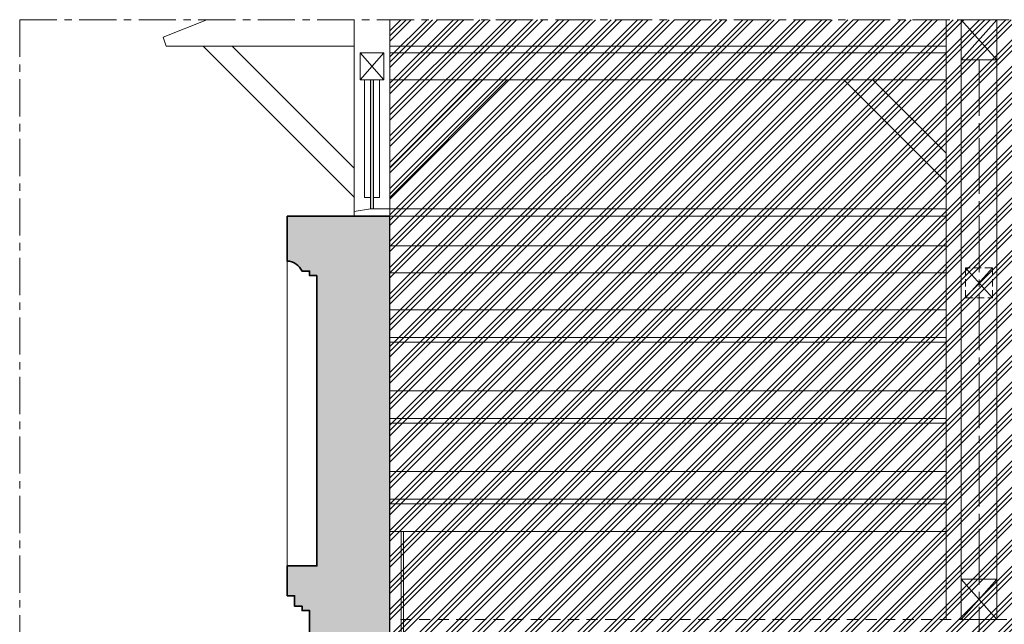
# Model space of a CAD drawing. Units: millimetres. Extents: x -910008 to 151591, y -173457 to -21021.
# Drawn here: x -105693 to -99076, y -40832 to -36770 of the extents above; entities that cross this region are included whole.
import ezdxf

# ---------------------------------------------------------------- set-up
doc = ezdxf.new("R2010")
doc.units = ezdxf.units.MM
doc.header["$MEASUREMENT"] = 0
for name, pattern in [('Axe Long 7.5_1_1', [525, 375, -50, 50, -50]), ('Axe moyen 5_1_1', [400, 250, -50, 50, -50]), ('tirets 1_0_5', [75, 50, -25]), ('tirets 1_5_0_75', [125, 75, -50]), ('Wipeout_Contour', [1000, 0, -1000])]:
    doc.linetypes.add(name, pattern=pattern)
for name, color, linetype, lineweight in [('720 F&C Dessin.2D_Stylo_No__1', 7, 'Continuous', 13), ('730 F&C Hachures.2D_Stylo_No__1', 7, 'Continuous', 13), ('730 F&C Hachures.2D_Stylo_No__3', 7, 'Continuous', 35), ('730 F&C Hachures.2D_Stylo_No__93', 9, 'Continuous', 20), ('902 EDL FACADES .2D#1_Stylo_No__1', 7, 'Continuous', 13), ('902 EDL FACADES .2D#1_Stylo_No__93', 9, 'Continuous', 20), ('904-EDL COUPES_Stylo_No__1', 7, 'Continuous', 13)]:
    doc.layers.add(name, color=color, linetype=linetype, lineweight=lineweight)
for name, color, linetype, lineweight, true_color in [('720 F&C Dessin.2D_Stylo_No__221', 7, 'Continuous', 20, 0xa84114), ('720 F&C Dessin.2D_Stylo_No__6', 253, 'Continuous', 18, 0x828282), ('730 F&C Hachures.2D_Stylo_No__122', 7, 'Continuous', 20, 0xfcfeae), ('730 F&C Hachures.2D_Stylo_No__243', 7, 'Continuous', 20, 0xe7dec2), ('730 F&C Hachures.2D_Stylo_No__251', 7, 'Continuous', 20, 0xc5b5a5), ('902 EDL FACADES .2D#1_Stylo_No__6', 253, 'Continuous', 18, 0x828282)]:
    doc.layers.add(name, color=color, linetype=linetype, lineweight=lineweight, true_color=true_color)
doc.layers.add('730 F&C Hachures.2D', color=7, linetype='Continuous')
doc.linetypes.add('Faitage 270', pattern='A,0,[2,2. C&F 1_501.Shx,S=2.142857,R=0,X=0,Y=0.037249],-270,0', length=270)

msp = doc.modelspace()

# ---------------------------------------------------------------- hatches: boundary and pattern name
at = {"layer": '730 F&C Hachures.2D_Stylo_No__122', "linetype": 'Continuous'}
msp.add_hatch(color=256, dxfattribs=at).paths.add_polyline_path([(-103205.338, -46504.563), (-103129.046, -46504.563), (-103129.046, -40208.526), (-103205.338, -40208.526)])
at = {"layer": '730 F&C Hachures.2D_Stylo_No__243', "linetype": 'Continuous'}
msp.add_hatch(color=256, dxfattribs=at).paths.add_polyline_path([(-103695.339, -38489.366), (-103695.339, -40440.58), (-103895.339, -40440.58), (-103895.339, -40640.58), (-103845.339, -40640.58), (-103845.339, -40710.58), (-103795.339, -40710.58), (-103795.339, -40740.58), (-103745.339, -40740.58), (-103745.339, -40976.914, -0.1572966), (-103695.339, -41026.914), (-103695.339, -41140.781), (-103745.339, -41140.781), (-103745.339, -41390.781), (-103695.339, -41390.781), (-103205.338, -41390.781), (-103205.338, -38090.544), (-103895.339, -38090.544), (-103895.339, -38391.135, -0.27217334), (-103795.339, -38459.366), (-103745.339, -38459.366), (-103745.339, -38489.366)])
at = {"layer": '730 F&C Hachures.2D_Stylo_No__251', "linetype": 'Continuous'}
msp.add_hatch(color=256, dxfattribs=at).paths.add_polyline_path([(-103335.155, -37173.274), (-103315.521, -37173.274), (-103315.521, -38040.544), (-103335.155, -38040.544)])

# ---------------------------------------------------------------- linework, layer by layer
at = {"layer": '720 F&C Dessin.2D_Stylo_No__1', "linetype": 'Faitage 270'}
msp.add_line((-104727.94, -36886.757), (-104436.274, -36770.063), dxfattribs=at)
at = {"layer": '720 F&C Dessin.2D_Stylo_No__1', "linetype": 'Continuous'}
for p, q in [((-103445.338, -36770.063), (-103445.338, -38040.544)), ((-104727.94, -36886.757), (-104708.623, -36946.756)), ((-103445.338, -36946.756), (-104708.623, -36946.756)), ((-103442.844, -37964.33), (-104460.418, -36946.756)), ((-103445.338, -37766.849), (-104265.431, -36946.756)), ((-103245.338, -36993.274), (-103405.338, -36993.274)), ((-103405.338, -36993.274), (-103405.338, -37173.274)), ((-103405.338, -36993.274), (-103245.338, -37173.274)), ((-103405.338, -37173.274), (-103245.338, -36993.274)), ((-103245.338, -37173.274), (-103245.338, -36993.274)), ((-103405.338, -37173.274), (-103245.338, -37173.274)), ((-103445.338, -38040.544), (-103445.338, -38090.544)), ((-103335.155, -38040.544), (-103445.338, -38059.098))]:
    msp.add_line(p, q, dxfattribs=at)
at = {"layer": '720 F&C Dessin.2D_Stylo_No__221', "linetype": 'Continuous'}
for p, q in [((-103445.338, -36946.756), (-103445.338, -38090.544)), ((-103275.338, -37173.274), (-103375.338, -37173.274))]:
    msp.add_line(p, q, dxfattribs=at)
at = {"layer": '720 F&C Dessin.2D_Stylo_No__6', "linetype": 'Continuous'}
for p, q in [((-103375.338, -37173.274), (-103375.338, -37964.33)), ((-103275.338, -37964.33), (-103275.338, -37173.274)), ((-103375.338, -37964.33), (-103335.155, -37964.33)), ((-103315.521, -37964.33), (-103275.338, -37964.33))]:
    msp.add_line(p, q, dxfattribs=at)
at = {"layer": '730 F&C Hachures.2D_Stylo_No__1', "linetype": 'Continuous', "flags": 128}
msp.add_lwpolyline([(-103335.155, -37173.274), (-103315.521, -37173.274), (-103315.521, -38040.544), (-103335.155, -38040.544)], close=True, dxfattribs=at)
at = {"layer": '730 F&C Hachures.2D_Stylo_No__3', "linetype": 'Continuous', "flags": 128}
msp.add_lwpolyline([(-103695.339, -38489.366), (-103695.339, -40440.58), (-103895.339, -40440.58), (-103895.339, -40640.58), (-103845.339, -40640.58), (-103845.339, -40710.58), (-103795.339, -40710.58), (-103795.339, -40740.58), (-103745.339, -40740.58), (-103745.339, -40976.914, -0.1572966), (-103695.339, -41026.914), (-103695.339, -41140.781), (-103745.339, -41140.781), (-103745.339, -41390.781), (-103695.339, -41390.781), (-103205.338, -41390.781), (-103205.338, -38090.544), (-103895.339, -38090.544), (-103895.339, -38391.135, -0.27217334), (-103795.339, -38459.366), (-103745.339, -38459.366), (-103745.339, -38489.366)], format="xyb", close=True, dxfattribs=at)
at = {"layer": '902 EDL FACADES .2D#1_Stylo_No__1', "linetype": 'Continuous'}
for p, q in [((-103895.339, -38391.135), (-103895.339, -38090.544)), ((-103895.339, -40440.58), (-103895.339, -38391.135)), ((-103795.339, -38459.366), (-103745.339, -38459.366)), ((-103745.339, -38489.366), (-103745.339, -38459.366)), ((-103745.339, -38489.366), (-103695.339, -38489.366)), ((-103895.339, -40640.58), (-103895.339, -40440.58)), ((-103895.339, -40440.58), (-103695.339, -40440.58)), ((-103895.339, -40640.58), (-103845.339, -40640.58)), ((-103845.339, -40710.58), (-103845.339, -40640.58)), ((-103845.339, -40710.58), (-103795.339, -40710.58)), ((-103795.339, -40740.58), (-103795.339, -40710.58)), ((-103795.339, -40740.58), (-103745.339, -40740.58)), ((-103745.339, -40976.914), (-103745.339, -40740.58))]:
    msp.add_line(p, q, dxfattribs=at)
msp.add_arc((-103903.369, -38510.3), 119.434, 25.2428664, 86.145161, dxfattribs=at)
at = {"layer": '904-EDL COUPES_Stylo_No__1', "linetype": 'Axe moyen 5_1_1'}
msp.add_line((-105692.941, -36770.063), (-105692.941, -47944.069), dxfattribs=at)
at = {"layer": '904-EDL COUPES_Stylo_No__1', "linetype": 'Continuous'}
msp.add_line((-103695.339, -40440.58), (-103695.339, -38489.366), dxfattribs=at)

# ---------------------------------------------------------------- wipeouts: each hides what was drawn before it
at = {"color": 254, "linetype": 'Wipeout_Contour', "lineweight": 0, "ltscale": 648665.126441}
msp.add_wipeout([(-102416.776, -37173.274), (-103205.338, -37961.836), (-103205.338, -38040.544), (-99466.317, -38040.544), (-99466.317, -37861.836), (-100154.879, -37173.274)], dxfattribs=at).dxf.layer = '730 F&C Hachures.2D'

# ---------------------------------------------------------------- next in the draw order: hatches: boundary and pattern name
at = {"layer": '730 F&C Hachures.2D_Stylo_No__251', "linetype": 'Continuous'}
h = msp.add_hatch(dxfattribs=at)
h.set_pattern_fill('caillebotti', color=256, style=0, pattern_type=2)
h.set_pattern_definition([(270, (-101285.83, -37606.91), (100, 0), [])])
h.paths.add_polyline_path([(-102416.776, -37173.274), (-103205.338, -37961.836), (-103205.338, -38040.544), (-99466.317, -38040.544), (-99466.317, -37861.836), (-100154.879, -37173.274)])

# ---------------------------------------------------------------- next in the draw order: wipeouts: each hides what was drawn before it
at = {"color": 254, "linetype": 'Wipeout_Contour', "lineweight": 0, "ltscale": 328731.403451}
msp.add_wipeout([(-103205.338, -37173.274), (-103205.338, -37766.849), (-102611.763, -37173.274)], dxfattribs=at).dxf.layer = '730 F&C Hachures.2D'
at = {"color": 254, "linetype": 'Wipeout_Contour', "lineweight": 0, "ltscale": 319193.632545}
msp.add_wipeout([(-99959.892, -37173.274), (-99466.317, -37666.849), (-99466.317, -37173.274)], dxfattribs=at).dxf.layer = '730 F&C Hachures.2D'

# ---------------------------------------------------------------- next in the draw order: hatches: boundary and pattern name
at = {"layer": '730 F&C Hachures.2D_Stylo_No__251', "linetype": 'Continuous'}
h = msp.add_hatch(dxfattribs=at)
h.set_pattern_fill('caillebotti', color=256, style=0, pattern_type=2)
h.set_pattern_definition([(270, (-102994.91, -37316.83), (100, 0), [])])
h.paths.add_polyline_path([(-103205.338, -37173.274), (-103205.338, -37766.849), (-102611.763, -37173.274)])
h = msp.add_hatch(dxfattribs=at)
h.set_pattern_fill('caillebotti', color=256, style=0, pattern_type=2)
h.set_pattern_definition([(270, (-99456.48, -37309.23), (100, 0), [])])
h.paths.add_polyline_path([(-99959.892, -37173.274), (-99466.317, -37666.849), (-99466.317, -37173.274)])

# ---------------------------------------------------------------- next in the draw order: wipeouts: each hides what was drawn before it
at = {"color": 254, "linetype": 'Wipeout_Contour', "lineweight": 0, "ltscale": 397855.472002}
msp.add_wipeout([(-103205.338, -36770.063), (-79590.491, -36770.063), (-79590.491, -41048.917), (-103205.338, -41048.917)], dxfattribs=at).dxf.layer = '730 F&C Hachures.2D'

# ---------------------------------------------------------------- next in the draw order: hatches: boundary and pattern name
at = {"layer": '730 F&C Hachures.2D_Stylo_No__93', "linetype": 'Continuous'}
h = msp.add_hatch(dxfattribs=at)
h.set_pattern_fill('Aluminium', color=256, style=0, pattern_type=2)
h.set_pattern_definition([(45, (0, 0), (-88.38835, 88.38835), []), (45, (-17.68, 17.68), (-88.38835, 88.38835), []), (45, (-35.36, 35.36), (-88.38835, 88.38835), [])])
h.paths.add_polyline_path([(-103205.338, -36770.063), (-79590.491, -36770.063), (-79590.491, -41048.917), (-103205.338, -41048.917)])

# ---------------------------------------------------------------- next in the draw order: linework, layer by layer
at = {"layer": '720 F&C Dessin.2D_Stylo_No__1', "linetype": 'Continuous'}
for p, q in [((-103205.338, -36770.063), (-103205.338, -38090.544)), ((-99466.317, -40800.563), (-99466.317, -36769.563)), ((-99366.317, -36769.563), (-99126.317, -36769.563)), ((-99366.317, -37039.563), (-99366.317, -36769.563)), ((-99366.317, -36769.563), (-99126.317, -37040.063)), ((-99366.317, -37040.063), (-99126.317, -36769.563)), ((-99126.317, -36769.563), (-99126.317, -37039.563)), ((-99466.317, -36946.756), (-103205.338, -36946.756)), ((-99126.317, -37039.563), (-99366.317, -37039.563)), ((-99366.317, -37040.063), (-99366.317, -40800.563)), ((-99126.317, -37040.063), (-99126.317, -40800.563)), ((-103207.832, -37964.33), (-102416.776, -37173.274)), ((-103205.338, -37766.849), (-102611.763, -37173.274)), ((-99466.317, -37861.836), (-100154.879, -37173.274)), ((-99466.317, -37666.849), (-99959.892, -37173.274)), ((-103206.135, -38040.544), (-103335.155, -38040.544)), ((-103206.135, -38090.544), (-103206.135, -38040.544)), ((-103445.338, -38090.544), (-103206.135, -38090.544)), ((-103205.338, -38090.544), (-99466.317, -38090.544)), ((-99466.317, -38290.063), (-103205.338, -38290.063)), ((-99336.317, -38637.526), (-99156.317, -38437.526)), ((-99336.317, -38437.526), (-99156.317, -38637.526)), ((-103205.338, -38470.063), (-99466.317, -38470.063)), ((-99466.317, -40208.526), (-103205.338, -40208.526)), ((-103129.046, -40208.526), (-103129.046, -46504.563)), ((-103114.046, -40208.526), (-103114.046, -46504.563)), ((-99366.317, -40530.063), (-99126.317, -40530.063)), ((-99366.317, -40800.063), (-99366.317, -40530.063)), ((-99366.317, -40530.063), (-99126.317, -40800.563)), ((-99366.317, -40800.563), (-99126.317, -40530.063)), ((-99126.317, -40530.063), (-99126.317, -40800.063)), ((-99126.317, -40800.063), (-99366.317, -40800.063))]:
    msp.add_line(p, q, dxfattribs=at)
at = {"layer": '720 F&C Dessin.2D_Stylo_No__1', "linetype": 'tirets 1_5_0_75'}
msp.add_line((-103134.046, -40800.563), (-79590.491, -40800.563), dxfattribs=at)
at = {"layer": '720 F&C Dessin.2D_Stylo_No__221', "linetype": 'Continuous'}
for p, q in [((-99466.317, -36993.274), (-103205.338, -36993.274)), ((-99466.317, -37173.274), (-103205.338, -37173.274)), ((-103205.338, -38040.544), (-99466.317, -38040.544))]:
    msp.add_line(p, q, dxfattribs=at)
at = {"layer": '902 EDL FACADES .2D#1_Stylo_No__1', "linetype": 'tirets 1_0_5'}
for p, q in [((-99156.317, -38437.526), (-99336.317, -38437.526)), ((-99336.317, -38437.526), (-99336.317, -38637.526)), ((-99156.317, -38637.526), (-99156.317, -38437.526)), ((-99336.317, -38637.526), (-99156.317, -38637.526))]:
    msp.add_line(p, q, dxfattribs=at)
at = {"layer": '902 EDL FACADES .2D#1_Stylo_No__6', "linetype": 'Axe Long 7.5_1_1'}
msp.add_line((-99246.317, -37040.063), (-99246.317, -41973.428), dxfattribs=at)
at = {"layer": '902 EDL FACADES .2D#1_Stylo_No__6', "linetype": 'Continuous'}
for p, q in [((-99246.317, -38290.063), (-99245.708, -38290.063)), ((-99246.317, -38469.563), (-99245.252, -38469.563))]:
    msp.add_line(p, q, dxfattribs=at)
at = {"layer": '902 EDL FACADES .2D#1_Stylo_No__93', "linetype": 'Continuous'}
for p, q in [((-103205.338, -38719.202), (-99466.317, -38719.202)), ((-103205.338, -38905.238), (-99466.317, -38905.238)), ((-103205.338, -38936.706), (-99466.317, -38936.706)), ((-103205.338, -39262.737), (-99466.317, -39262.737)), ((-103205.338, -39448.773), (-99466.317, -39448.773)), ((-103205.338, -39480.241), (-99466.317, -39480.241)), ((-103205.338, -39806.272), (-99466.317, -39806.272)), ((-103205.338, -39992.308), (-99466.317, -39992.308)), ((-103205.338, -40023.776), (-99466.317, -40023.776))]:
    msp.add_line(p, q, dxfattribs=at)
at = {"layer": '904-EDL COUPES_Stylo_No__1', "linetype": 'Axe moyen 5_1_1'}
msp.add_line((-105692.941, -36770.063), (-78535.21, -36770.063), dxfattribs=at)
at = {"layer": '904-EDL COUPES_Stylo_No__1', "linetype": 'Continuous'}
msp.add_line((-103205.338, -47142.581), (-103205.338, -38090.544), dxfattribs=at)

doc.saveas('drawing.dxf')
